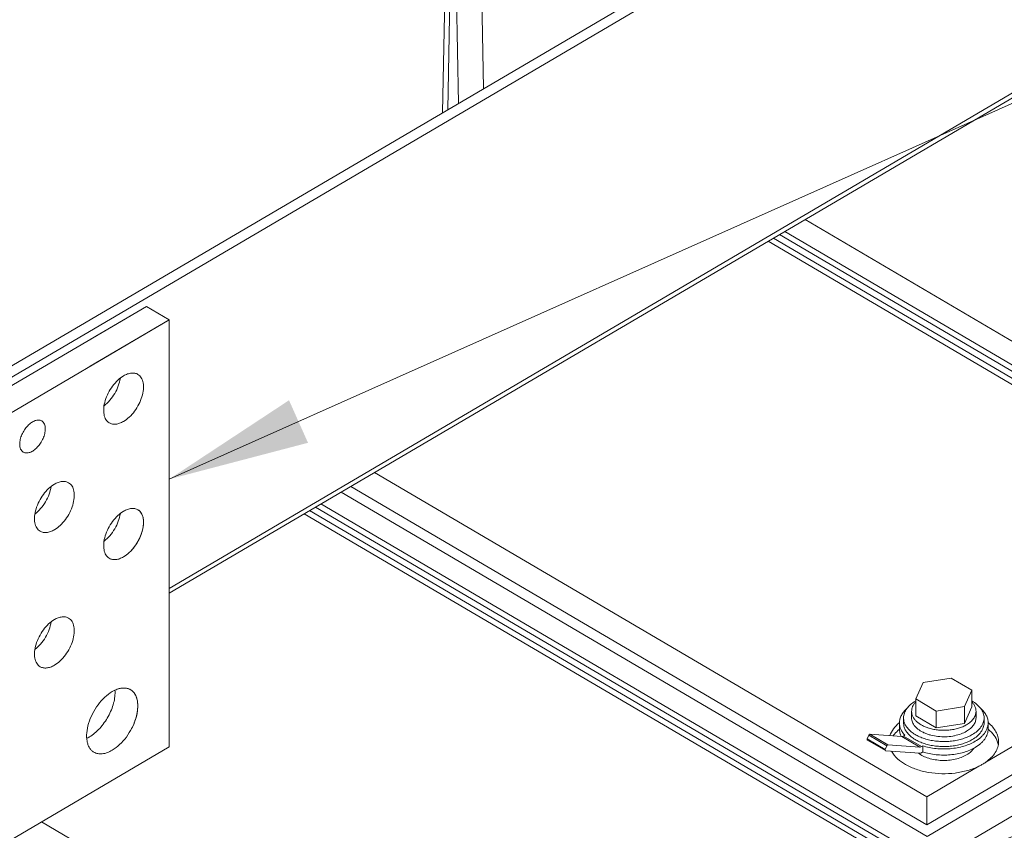
# Model space of a CAD drawing. Extents: x 0 to 1379, y 0 to 579.
# Drawn here: x 1292 to 1300, y 428 to 434 of the extents above; entities that cross this region are included whole.
import ezdxf

# ---------------------------------------------------------------- set-up
doc = ezdxf.new("R2010")
doc.units = 0
doc.header["$LTSCALE"] = 0.5
doc.header["$MEASUREMENT"] = 0
doc.layers.add('M-OBJECT-DETAILS', color=7, linetype='CONTINUOUS', lineweight=0)
doc.styles.get("Standard").update_dxf_attribs({"font": 'romans.shx', "width": 0.8})
doc.dimstyles.new('ANSI', dxfattribs={"dimscale": 5, "dimtxt": 0.225, "dimasz": 0.22, "dimexe": 0.075, "dimexo": 0.075, "dimgap": 0.06, "dimtad": 0, "dimtih": 1, "dimtoh": 1, "dimzin": 4, "dimdsep": 46, "dimtxsty": 'Standard', "dimcen": 0, "dimclrd": 256, "dimclre": 256, "dimclrt": 256, "dimadec": 0, "dimazin": 1, "dimtfac": 1, "dimtofl": 0, "dimtmove": 0, "dimatfit": 3, "dimfxl": 1, "dimtolj": 1, "dimtzin": 0, "dimlwd": -1, "dimlwe": -1, "dimarcsym": 0})

msp = doc.modelspace()

# ---------------------------------------------------------------- linework, layer by layer
at = {"layer": 'M-OBJECT-DETAILS', "linetype": 'Continuous', "ltscale": 0.1}
for p, q in [((1307.6545, 440.4007), (1288.0448, 428.8744)), ((1307.7287, 440.357), (1291.2026, 430.6432)), ((1293.1717, 429.4407), (1307.7287, 437.9971)), ((1307.7061, 437.9467), (1293.1717, 429.4036)), ((1292.9949, 431.6309), (1290.8736, 430.384)), ((1292.9949, 431.6309), (1292.5592, 431.3748)), ((1292.9949, 431.6309), (1293.1717, 431.527)), ((1292.9949, 431.6309), (1293.1717, 431.527)), ((1293.1717, 431.527), (1291.0503, 430.2801)), ((1293.1717, 431.527), (1292.5592, 431.167)), ((1293.1717, 428.21), (1293.1717, 431.527)), ((1293.1717, 428.21), (1293.1717, 431.527)), ((1291.0503, 426.9631), (1293.1717, 428.21))]:
    msp.add_line(p, q, dxfattribs=at)
at = {"layer": 'M-OBJECT-DETAILS', "color": 1, "linetype": 'Continuous', "ltscale": 0.1}
for p, q in [((1295.6135, 433.3231), (1295.5532, 436.5521)), ((1295.3353, 433.1596), (1295.3961, 436.4913)), ((1295.3552, 436.4357), (1295.2949, 433.1359)), ((1295.4176, 433.208), (1295.3764, 435.4131)), ((1298.1091, 432.3057), (1302.6583, 429.6318)), ((1302.4603, 429.5154), (1297.9111, 432.1893)), ((1302.5312, 429.5228), (1297.9529, 432.2139)), ((1302.11, 429.6178), (1297.823, 432.1376)), ((1302.2519, 429.5835), (1297.8648, 432.1621)), ((1294.7672, 430.3414), (1299.0541, 427.8216)), ((1294.5071, 430.1885), (1299.0563, 427.5145)), ((1299.0541, 427.6047), (1294.5827, 430.233)), ((1298.6498, 427.4662), (1294.2628, 430.0449)), ((1298.8582, 427.3981), (1294.309, 430.0721)), ((1298.9292, 427.4056), (1294.3508, 430.0967)), ((1298.5079, 427.5005), (1294.221, 430.0203)), ((1299.5128, 428.0912), (1302.11, 429.6178)), ((1302.3068, 429.5166), (1299.0541, 427.6047)), ((1299.0563, 427.5145), (1302.4603, 429.5154)), ((1302.5593, 429.3439), (1299.1552, 427.3431)), ((1299.0273, 428.7099), (1299.2451, 428.7442)), ((1299.2451, 428.7442), (1299.4045, 428.6505)), ((1298.9689, 428.5819), (1299.0273, 428.7099)), ((1299.1284, 428.4882), (1298.9689, 428.5819)), ((1298.9689, 428.5819), (1298.9689, 428.4513)), ((1299.4045, 428.6505), (1299.3462, 428.5225)), ((1299.4045, 428.6505), (1299.4045, 428.5199)), ((1299.3462, 428.5225), (1299.1284, 428.4882)), ((1299.3462, 428.5225), (1299.3462, 428.3919)), ((1299.3462, 428.3919), (1299.4045, 428.5199)), ((1298.8742, 428.4351), (1298.8742, 428.3962)), ((1298.9367, 428.4856), (1298.9367, 428.4351)), ((1299.1284, 428.3576), (1298.9689, 428.4513)), ((1299.1284, 428.4882), (1299.1284, 428.3576)), ((1299.4367, 428.4856), (1299.4367, 428.4351)), ((1299.4992, 428.4351), (1299.4992, 428.3962)), ((1298.8422, 428.3485), (1298.8422, 428.3962)), ((1299.1284, 428.3576), (1299.3462, 428.3919)), ((1299.5312, 428.3485), (1299.5312, 428.3962)), ((1298.6039, 428.2998), (1298.5928, 428.2712)), ((1298.5928, 428.2712), (1298.732, 428.1894)), ((1298.7431, 428.218), (1298.6039, 428.2998)), ((1298.8601, 428.2903), (1298.6134, 428.3083)), ((1298.6134, 428.3083), (1298.7526, 428.2265)), ((1298.9993, 428.2085), (1298.8601, 428.2903)), ((1298.874, 428.2943), (1298.8837, 428.2999)), ((1298.874, 428.2943), (1299.0132, 428.2124)), ((1298.733, 428.1805), (1298.5938, 428.2623)), ((1298.732, 428.1894), (1298.7431, 428.218)), ((1298.7526, 428.2265), (1298.9993, 428.2085)), ((1299.0229, 428.2181), (1299.0132, 428.2124)), ((1299.0229, 428.1703), (1299.0229, 428.2181)), ((1298.7345, 428.18), (1298.733, 428.1805)), ((1298.9993, 428.1608), (1298.7345, 428.18)), ((1299.0229, 428.1703), (1299.0132, 428.1647)), ((1299.0541, 427.8216), (1299.4592, 428.0597)), ((1299.0541, 427.8216), (1299.0541, 427.6047)), ((1292.1804, 427.6274), (1295.4521, 425.7043))]:
    msp.add_line(p, q, dxfattribs=at)
at = {"layer": 'M-OBJECT-DETAILS', "linetype": 'Continuous', "ltscale": 0.1}
msp.add_arc((1292.9289, 429.8516), 0.2185, 120.46418, 122.95457, dxfattribs=at)
at = {"layer": 'M-OBJECT-DETAILS', "color": 1, "linetype": 'Continuous', "ltscale": 0.1}
for centre, radius, start, end in [((1299.1155, 428.3101), 0.2956, 119.77546, 120.44521), ((1299.1706, 428.68), 0.3395, 252.95842, 253.12824), ((1299.3355, 428.1062), 0.31, 50.53509, 50.98079), ((1299.038, 428.106), 0.3103, 129.15465, 129.58224), ((1299.1912, 428.6762), 0.3878, 279.59864, 281.85054), ((1299.4554, 428.1989), 0.1564, 10.92271, 18.02785), ((1299.2968, 428.399), 0.376, 300.42499, 305.06522)]:
    msp.add_arc(centre, radius, start, end, dxfattribs=at)
at = {"layer": 'M-OBJECT-DETAILS', "linetype": 'Continuous', "ltscale": 0.1}
for points, knots in [([(1292.929, 431.1033), (1292.9217, 431.1075), (1292.905, 431.1137), (1292.8771, 431.1142), (1292.8473, 431.1068), (1292.8279, 431.0974), (1292.8181, 431.0916)], [0, 0, 0, 0, 0.216326, 0.448843, 0.708647, 1, 1, 1, 1]), ([(1292.929, 431.1033), (1292.9217, 431.1075), (1292.905, 431.1137), (1292.8771, 431.1142), (1292.8473, 431.1068), (1292.8279, 431.0974), (1292.8181, 431.0916)], [0, 0, 0, 0, 0.216326, 0.448843, 0.708647, 1, 1, 1, 1]), ([(1292.8181, 430.7377), (1292.8342, 430.7472), (1292.8654, 430.7714), (1292.9055, 430.817), (1292.9385, 430.8705), (1292.9619, 430.9276), (1292.9737, 430.9836), (1292.973, 431.0277), (1292.9652, 431.058), (1292.9563, 431.0769), (1292.9443, 431.0924), (1292.9343, 431.1001), (1292.929, 431.1033)], [0, 0, 0, 0, 0.12943, 0.271574, 0.419036, 0.563433, 0.69693, 0.813837, 0.86556, 0.913123, 0.957454, 1, 1, 1, 1]), ([(1292.8181, 430.7377), (1292.8342, 430.7472), (1292.8654, 430.7714), (1292.9055, 430.817), (1292.9385, 430.8705), (1292.9619, 430.9276), (1292.9737, 430.9836), (1292.973, 431.0277), (1292.9652, 431.058), (1292.9563, 431.0769), (1292.9443, 431.0924), (1292.9343, 431.1001), (1292.929, 431.1033)], [0, 0, 0, 0, 0.12943, 0.271574, 0.419036, 0.563433, 0.69693, 0.813837, 0.86556, 0.913123, 0.957454, 1, 1, 1, 1]), ([(1292.8181, 431.0916), (1292.802, 431.0822), (1292.7708, 431.0579), (1292.7308, 431.0123), (1292.6977, 430.9588), (1292.6743, 430.9018), (1292.6625, 430.8458), (1292.6632, 430.8016), (1292.6711, 430.7713), (1292.68, 430.7524), (1292.692, 430.737), (1292.702, 430.7292), (1292.7073, 430.7261)], [0, 0, 0, 0, 0.12943, 0.271574, 0.419036, 0.563433, 0.69693, 0.813837, 0.86556, 0.913123, 0.957454, 1, 1, 1, 1]), ([(1292.8181, 431.0916), (1292.802, 431.0822), (1292.7708, 431.0579), (1292.7308, 431.0123), (1292.6977, 430.9588), (1292.6743, 430.9018), (1292.6625, 430.8458), (1292.6632, 430.8016), (1292.6711, 430.7713), (1292.68, 430.7524), (1292.692, 430.737), (1292.702, 430.7292), (1292.7073, 430.7261)], [0, 0, 0, 0, 0.12943, 0.271574, 0.419036, 0.563433, 0.69693, 0.813837, 0.86556, 0.913123, 0.957454, 1, 1, 1, 1]), ([(1292.7931, 431.0736), (1292.7899, 431.0533), (1292.7786, 431.0122), (1292.7508, 430.9541), (1292.7135, 430.9016), (1292.6831, 430.8717), (1292.667, 430.8591)], [0, 0, 0, 0, 0.242344, 0.50003, 0.757698, 1, 1, 1, 1]), ([(1292.7931, 431.0736), (1292.7899, 431.0533), (1292.7786, 431.0122), (1292.7508, 430.9541), (1292.7135, 430.9016), (1292.6831, 430.8717), (1292.667, 430.8591)], [0, 0, 0, 0, 0.242344, 0.50003, 0.757698, 1, 1, 1, 1]), ([(1292.1823, 430.7416), (1292.1788, 430.7437), (1292.1712, 430.7469), (1292.1538, 430.7495), (1292.1291, 430.7446), (1292.1001, 430.7286), (1292.072, 430.7039), (1292.0472, 430.6723), (1292.0277, 430.6364), (1292.015, 430.5993), (1292.0116, 430.574), (1292.0116, 430.562)], [0, 0, 0, 0, 0.042587, 0.087001, 0.186225, 0.303749, 0.437923, 0.5828, 0.730298, 0.871843, 1, 1, 1, 1]), ([(1292.2104, 430.6788), (1292.2104, 430.6858), (1292.2094, 430.699), (1292.2041, 430.7171), (1292.1952, 430.7318), (1292.1868, 430.739), (1292.1823, 430.7416)], [0, 0, 0, 0, 0.289748, 0.549018, 0.782147, 1, 1, 1, 1]), ([(1292.7073, 430.7261), (1292.7145, 430.7218), (1292.7313, 430.7157), (1292.7592, 430.7151), (1292.789, 430.7225), (1292.8084, 430.732), (1292.8181, 430.7377)], [0, 0, 0, 0, 0.216326, 0.448843, 0.708647, 1, 1, 1, 1]), ([(1292.7073, 430.7261), (1292.7145, 430.7218), (1292.7313, 430.7157), (1292.7592, 430.7151), (1292.789, 430.7225), (1292.8084, 430.732), (1292.8181, 430.7377)], [0, 0, 0, 0, 0.216326, 0.448843, 0.708647, 1, 1, 1, 1]), ([(1292.0397, 430.4992), (1292.0432, 430.4971), (1292.0508, 430.4939), (1292.0682, 430.4913), (1292.0929, 430.4962), (1292.122, 430.5122), (1292.15, 430.5369), (1292.1748, 430.5685), (1292.1943, 430.6044), (1292.207, 430.6415), (1292.2104, 430.6668), (1292.2104, 430.6788)], [0, 0, 0, 0, 0.042587, 0.087001, 0.186225, 0.303749, 0.437923, 0.5828, 0.730298, 0.871843, 1, 1, 1, 1]), ([(1292.0116, 430.562), (1292.0116, 430.555), (1292.0126, 430.5418), (1292.0179, 430.5237), (1292.0269, 430.509), (1292.0353, 430.5018), (1292.0397, 430.4992)], [0, 0, 0, 0, 0.289748, 0.549018, 0.782147, 1, 1, 1, 1]), ([(1292.3916, 430.2615), (1292.3844, 430.2658), (1292.3676, 430.2719), (1292.3397, 430.2725), (1292.3099, 430.2651), (1292.2905, 430.2557), (1292.2808, 430.2499)], [0, 0, 0, 0, 0.216326, 0.448843, 0.708647, 1, 1, 1, 1]), ([(1292.2808, 429.896), (1292.2968, 429.9054), (1292.3281, 429.9297), (1292.3681, 429.9753), (1292.4012, 430.0288), (1292.4245, 430.0858), (1292.4363, 430.1419), (1292.4357, 430.186), (1292.4278, 430.2163), (1292.4189, 430.2352), (1292.4069, 430.2506), (1292.3969, 430.2584), (1292.3916, 430.2615)], [0, 0, 0, 0, 0.12943, 0.271574, 0.419036, 0.563433, 0.69693, 0.813837, 0.86556, 0.913123, 0.957454, 1, 1, 1, 1]), ([(1292.2808, 430.2499), (1292.2647, 430.2405), (1292.2334, 430.2162), (1292.1934, 430.1706), (1292.1603, 430.1171), (1292.137, 430.0601), (1292.1252, 430.0041), (1292.1258, 429.9599), (1292.1337, 429.9296), (1292.1426, 429.9107), (1292.1546, 429.8953), (1292.1646, 429.8875), (1292.1699, 429.8844)], [0, 0, 0, 0, 0.12943, 0.271574, 0.419036, 0.563433, 0.69693, 0.813837, 0.86556, 0.913123, 0.957454, 1, 1, 1, 1]), ([(1292.2557, 430.2319), (1292.2526, 430.2116), (1292.2413, 430.1705), (1292.2134, 430.1124), (1292.1762, 430.0599), (1292.1458, 430.03), (1292.1296, 430.0174)], [0, 0, 0, 0, 0.242344, 0.50003, 0.757698, 1, 1, 1, 1]), ([(1292.8181, 430.0399), (1292.802, 430.0305), (1292.7708, 430.0062), (1292.7308, 429.9606), (1292.6977, 429.9071), (1292.6743, 429.8501), (1292.6625, 429.794), (1292.6632, 429.7499), (1292.6711, 429.7196), (1292.68, 429.7007), (1292.692, 429.6853), (1292.702, 429.6775), (1292.7073, 429.6744)], [0, 0, 0, 0, 0.12943, 0.271574, 0.419036, 0.563433, 0.69693, 0.813837, 0.86556, 0.913123, 0.957454, 1, 1, 1, 1]), ([(1292.929, 430.0515), (1292.9217, 430.0558), (1292.905, 430.0619), (1292.8771, 430.0625), (1292.8473, 430.0551), (1292.8279, 430.0457), (1292.8181, 430.0399)], [0, 0, 0, 0, 0.216326, 0.448843, 0.708647, 1, 1, 1, 1]), ([(1292.929, 430.0515), (1292.9217, 430.0558), (1292.905, 430.0619), (1292.8771, 430.0625), (1292.8473, 430.0551), (1292.8279, 430.0457), (1292.8181, 430.0399)], [0, 0, 0, 0, 0.216326, 0.448843, 0.708647, 1, 1, 1, 1]), ([(1292.8181, 429.686), (1292.8342, 429.6954), (1292.8654, 429.7197), (1292.9055, 429.7653), (1292.9385, 429.8188), (1292.9619, 429.8758), (1292.9737, 429.9319), (1292.973, 429.976), (1292.9652, 430.0063), (1292.9563, 430.0252), (1292.9443, 430.0406), (1292.9343, 430.0484), (1292.929, 430.0515)], [0, 0, 0, 0, 0.12943, 0.271574, 0.419036, 0.563433, 0.69693, 0.813837, 0.86556, 0.913123, 0.957454, 1, 1, 1, 1]), ([(1292.8789, 429.7359), (1292.8906, 429.7486), (1292.9124, 429.776), (1292.9391, 429.8211), (1292.9589, 429.8685), (1292.9709, 429.9156), (1292.9742, 429.9599), (1292.9687, 429.9991), (1292.9561, 430.0265), (1292.9417, 430.0428), (1292.9333, 430.049), (1292.929, 430.0515)], [0, 0, 0, 0, 0.146418, 0.295874, 0.442519, 0.580841, 0.706409, 0.816795, 0.912767, 0.957011, 1, 1, 1, 1]), ([(1292.7931, 430.0218), (1292.7899, 430.0016), (1292.7786, 429.9605), (1292.7508, 429.9024), (1292.7135, 429.8499), (1292.6831, 429.82), (1292.667, 429.8074)], [0, 0, 0, 0, 0.242344, 0.50003, 0.757698, 1, 1, 1, 1]), ([(1292.1699, 429.8844), (1292.1772, 429.8801), (1292.1939, 429.874), (1292.2218, 429.8734), (1292.2516, 429.8808), (1292.271, 429.8903), (1292.2808, 429.896)], [0, 0, 0, 0, 0.216326, 0.448843, 0.708647, 1, 1, 1, 1]), ([(1292.7073, 429.6744), (1292.7145, 429.6701), (1292.7313, 429.664), (1292.7592, 429.6634), (1292.789, 429.6708), (1292.8084, 429.6802), (1292.8181, 429.686)], [0, 0, 0, 0, 0.216326, 0.448843, 0.708647, 1, 1, 1, 1]), ([(1292.2808, 429.1982), (1292.2647, 429.1888), (1292.2334, 429.1645), (1292.1934, 429.1189), (1292.1603, 429.0654), (1292.137, 429.0084), (1292.1252, 428.9523), (1292.1258, 428.9082), (1292.1337, 428.8779), (1292.1426, 428.859), (1292.1546, 428.8436), (1292.1646, 428.8358), (1292.1699, 428.8327)], [0, 0, 0, 0, 0.12943, 0.271574, 0.419036, 0.563433, 0.69693, 0.813837, 0.86556, 0.913123, 0.957454, 1, 1, 1, 1]), ([(1292.3916, 429.2098), (1292.3844, 429.2141), (1292.3676, 429.2202), (1292.3397, 429.2208), (1292.3099, 429.2134), (1292.2905, 429.2039), (1292.2808, 429.1982)], [0, 0, 0, 0, 0.216326, 0.448843, 0.708647, 1, 1, 1, 1]), ([(1292.2808, 428.8443), (1292.2968, 428.8537), (1292.3281, 428.878), (1292.3681, 428.9236), (1292.4012, 428.9771), (1292.4245, 429.0341), (1292.4363, 429.0901), (1292.4357, 429.1343), (1292.4278, 429.1646), (1292.4189, 429.1835), (1292.4069, 429.1989), (1292.3969, 429.2067), (1292.3916, 429.2098)], [0, 0, 0, 0, 0.12943, 0.271574, 0.419036, 0.563433, 0.69693, 0.813837, 0.86556, 0.913123, 0.957454, 1, 1, 1, 1]), ([(1292.2557, 429.1801), (1292.2526, 429.1599), (1292.2413, 429.1188), (1292.2134, 429.0607), (1292.1762, 429.0081), (1292.1458, 428.9783), (1292.1296, 428.9657)], [0, 0, 0, 0, 0.242344, 0.50003, 0.757698, 1, 1, 1, 1]), ([(1292.1699, 428.8327), (1292.1772, 428.8284), (1292.1939, 428.8223), (1292.2218, 428.8217), (1292.2516, 428.8291), (1292.271, 428.8385), (1292.2808, 428.8443)], [0, 0, 0, 0, 0.216326, 0.448843, 0.708647, 1, 1, 1, 1]), ([(1292.8722, 428.6539), (1292.8629, 428.6593), (1292.8414, 428.6672), (1292.8055, 428.668), (1292.7672, 428.6584), (1292.7423, 428.6463), (1292.7297, 428.6389)], [0, 0, 0, 0, 0.216322, 0.448851, 0.70863, 1, 1, 1, 1]), ([(1292.7297, 428.1839), (1292.7504, 428.196), (1292.7906, 428.2272), (1292.842, 428.2859), (1292.8845, 428.3546), (1292.9146, 428.428), (1292.9298, 428.5), (1292.9289, 428.5568), (1292.9188, 428.5957), (1292.9073, 428.62), (1292.8919, 428.6398), (1292.879, 428.6499), (1292.8722, 428.6539)], [0, 0, 0, 0, 0.129428, 0.271574, 0.419036, 0.563434, 0.696932, 0.813836, 0.865561, 0.913123, 0.957453, 1, 1, 1, 1]), ([(1292.8722, 428.6539), (1292.8642, 428.6586), (1292.846, 428.6658), (1292.8158, 428.6684), (1292.7833, 428.6632), (1292.7619, 428.6552), (1292.7511, 428.6502)], [0, 0, 0, 0, 0.222412, 0.457593, 0.715035, 1, 1, 1, 1]), ([(1292.8806, 428.3518), (1292.8961, 428.3817), (1292.9146, 428.428), (1292.9271, 428.4907), (1292.9297, 428.534), (1292.9255, 428.5733), (1292.9146, 428.6075), (1292.897, 428.6352), (1292.8809, 428.6488), (1292.8722, 428.6539)], [0, 0, 0, 0, 0.307895, 0.45104, 0.583318, 0.703296, 0.811016, 0.908491, 1, 1, 1, 1]), ([(1292.7297, 428.6389), (1292.709, 428.6268), (1292.6689, 428.5956), (1292.6174, 428.5369), (1292.5749, 428.4682), (1292.5449, 428.3948), (1292.5297, 428.3228), (1292.5305, 428.266), (1292.5407, 428.2271), (1292.5521, 428.2028), (1292.5675, 428.183), (1292.5804, 428.1729), (1292.5872, 428.1689)], [0, 0, 0, 0, 0.129428, 0.271574, 0.419036, 0.563434, 0.696932, 0.813836, 0.865561, 0.913123, 0.957453, 1, 1, 1, 1]), ([(1292.7513, 428.6491), (1292.7523, 428.6333), (1292.7513, 428.6001), (1292.7416, 428.5493), (1292.7242, 428.4971), (1292.6916, 428.4288), (1292.6478, 428.3668), (1292.5954, 428.3164), (1292.5672, 428.2962), (1292.5529, 428.2878)], [0, 0, 0, 0, 0.110352, 0.23118, 0.359977, 0.493444, 0.75897, 0.884161, 1, 1, 1, 1]), ([(1292.5529, 428.2878), (1292.5512, 428.2867), (1292.5443, 428.2828), (1292.5372, 428.2791), (1292.5318, 428.2766)], [0, 0, 0, 0, 0.255054, 1, 1, 1, 1]), ([(1292.5872, 428.1689), (1292.5965, 428.1635), (1292.6181, 428.1556), (1292.6539, 428.1548), (1292.6923, 428.1644), (1292.7172, 428.1765), (1292.7297, 428.1839)], [0, 0, 0, 0, 0.216322, 0.448851, 0.70863, 1, 1, 1, 1])]:
    msp.add_open_spline(points, degree=3, knots=knots, dxfattribs=at)
at = {"layer": 'M-OBJECT-DETAILS', "color": 1, "linetype": 'Continuous', "ltscale": 0.1}
for points, knots in [([(1298.8422, 428.3962), (1298.8422, 428.4062), (1298.8448, 428.4266), (1298.8563, 428.456), (1298.8749, 428.4839), (1298.891, 428.5005), (1298.8999, 428.5084)], [0, 0, 0, 0, 0.229895, 0.468741, 0.723855, 1, 1, 1, 1]), ([(1298.8742, 428.4351), (1298.8742, 428.4414), (1298.8753, 428.4541), (1298.8803, 428.4729), (1298.8886, 428.4912), (1298.896, 428.5027), (1298.9001, 428.5083)], [0, 0, 0, 0, 0.239016, 0.48268, 0.735193, 1, 1, 1, 1]), ([(1298.9001, 428.5083), (1298.9083, 428.5194), (1298.9286, 428.5405), (1298.9526, 428.5572), (1298.9657, 428.565)], [0, 0, 0, 0, 0.474321, 1, 1, 1, 1]), ([(1298.9367, 428.4856), (1298.9367, 428.4919), (1298.9381, 428.5047), (1298.9444, 428.5233), (1298.9546, 428.5412), (1298.9636, 428.5522), (1298.9686, 428.5574)], [0, 0, 0, 0, 0.233996, 0.474952, 0.72884, 1, 1, 1, 1]), ([(1299.4049, 428.5574), (1299.4099, 428.5521), (1299.4189, 428.5412), (1299.4291, 428.5233), (1299.4353, 428.5047), (1299.4367, 428.4919), (1299.4367, 428.4856)], [0, 0, 0, 0, 0.271145, 0.525024, 0.765988, 1, 1, 1, 1]), ([(1299.405, 428.5665), (1299.4188, 428.5586), (1299.4438, 428.5416), (1299.4649, 428.5197), (1299.4734, 428.5082)], [0, 0, 0, 0, 0.526454, 1, 1, 1, 1]), ([(1299.4734, 428.5082), (1299.4775, 428.5026), (1299.4849, 428.4911), (1299.4931, 428.4728), (1299.4981, 428.4541), (1299.4992, 428.4414), (1299.4992, 428.4351)], [0, 0, 0, 0, 0.264784, 0.517294, 0.760967, 1, 1, 1, 1]), ([(1299.4736, 428.5084), (1299.4825, 428.5005), (1299.4986, 428.4839), (1299.5172, 428.456), (1299.5286, 428.4265), (1299.5312, 428.4062), (1299.5312, 428.3962)], [0, 0, 0, 0, 0.276135, 0.531236, 0.770089, 1, 1, 1, 1]), ([(1299.4077, 428.3052), (1299.3965, 428.2986), (1299.3724, 428.2865), (1299.3336, 428.2722), (1299.2917, 428.2614), (1299.2475, 428.2542), (1299.202, 428.2509), (1299.1562, 428.2516), (1299.111, 428.2562), (1299.0675, 428.2646), (1299.0265, 428.2766), (1298.9889, 428.292), (1298.9555, 428.3105), (1298.927, 428.3317), (1298.904, 428.3553), (1298.887, 428.3807), (1298.8782, 428.4033), (1298.8748, 428.4215), (1298.8742, 428.4306), (1298.8742, 428.4351)], [0, 0, 0, 0, 0.062367, 0.128589, 0.19799, 0.269719, 0.342819, 0.416265, 0.489019, 0.560074, 0.628503, 0.693506, 0.754474, 0.811054, 0.863232, 0.911418, 0.956517, 0.978368, 1, 1, 1, 1]), ([(1299.0711, 428.3553), (1299.0613, 428.3584), (1299.0424, 428.3651), (1299.016, 428.3777), (1298.9927, 428.3922), (1298.973, 428.4086), (1298.9571, 428.4264), (1298.9455, 428.4454), (1298.9383, 428.4653), (1298.9367, 428.4789), (1298.9367, 428.4856)], [0, 0, 0, 0, 0.154598, 0.301091, 0.438496, 0.566364, 0.684929, 0.795254, 0.899326, 1, 1, 1, 1]), ([(1298.9367, 428.4351), (1298.9367, 428.4294), (1298.9379, 428.4179), (1298.943, 428.4009), (1298.9514, 428.3845), (1298.9629, 428.3688), (1298.9774, 428.3541), (1298.9947, 428.3405), (1299.0145, 428.3281), (1299.0366, 428.3172), (1299.0606, 428.3078), (1299.0954, 428.2974), (1299.1417, 428.2892), (1299.1988, 428.287), (1299.2371, 428.2907), (1299.2559, 428.2939)], [0, 0, 0, 0, 0.044133, 0.089352, 0.136614, 0.186659, 0.239976, 0.29681, 0.357195, 0.420984, 0.487886, 0.55749, 0.70265, 0.851875, 1, 1, 1, 1]), ([(1299.4367, 428.4856), (1299.4367, 428.4808), (1299.4359, 428.4711), (1299.4322, 428.4567), (1299.4262, 428.4426), (1299.4178, 428.429), (1299.4072, 428.4159), (1299.3899, 428.399), (1299.3745, 428.3882), (1299.3635, 428.3817)], [0, 0, 0, 0, 0.108749, 0.219441, 0.333849, 0.453447, 0.579344, 0.712257, 1, 1, 1, 1]), ([(1299.3635, 428.3312), (1299.3745, 428.3376), (1299.3899, 428.3484), (1299.4072, 428.3653), (1299.4178, 428.3784), (1299.4262, 428.392), (1299.4322, 428.4061), (1299.4359, 428.4205), (1299.4367, 428.4303), (1299.4367, 428.4351)], [0, 0, 0, 0, 0.287742, 0.420655, 0.546552, 0.66615, 0.780559, 0.891251, 1, 1, 1, 1]), ([(1299.4992, 428.4351), (1299.4992, 428.429), (1299.4982, 428.4169), (1299.4936, 428.3989), (1299.486, 428.3813), (1299.4756, 428.3642), (1299.4624, 428.3479), (1299.4407, 428.3267), (1299.4214, 428.3133), (1299.4077, 428.3052)], [0, 0, 0, 0, 0.108749, 0.219441, 0.333849, 0.453447, 0.579344, 0.712254, 1, 1, 1, 1]), ([(1298.8407, 428.3964), (1298.8239, 428.3826), (1298.7946, 428.3528), (1298.7748, 428.3156), (1298.7689, 428.2971)], [0, 0, 0, 0, 0.528426, 1, 1, 1, 1]), ([(1298.8837, 428.2999), (1298.8772, 428.307), (1298.8654, 428.3218), (1298.8522, 428.3458), (1298.8441, 428.3708), (1298.8422, 428.3878), (1298.8422, 428.3962)], [0, 0, 0, 0, 0.270207, 0.52389, 0.76524, 1, 1, 1, 1]), ([(1298.8422, 428.3485), (1298.8422, 428.3386), (1298.8448, 428.3184), (1298.8521, 428.2995), (1298.8567, 428.2904)], [0, 0, 0, 0, 0.490632, 1, 1, 1, 1]), ([(1298.8742, 428.3962), (1298.8742, 428.3872), (1298.8766, 428.3686), (1298.887, 428.3418), (1298.904, 428.3164), (1298.927, 428.2929), (1298.9555, 428.2717), (1298.9889, 428.2532), (1299.0265, 428.2378), (1299.0675, 428.2257), (1299.111, 428.2173), (1299.1562, 428.2128), (1299.202, 428.2121), (1299.2475, 428.2154), (1299.2917, 428.2225), (1299.3336, 428.2334), (1299.3724, 428.2477), (1299.3965, 428.2598), (1299.4077, 428.2664)], [0, 0, 0, 0, 0.043403, 0.088507, 0.136697, 0.188879, 0.245464, 0.306437, 0.371445, 0.439879, 0.51094, 0.5837, 0.657152, 0.730257, 0.801993, 0.8714, 0.937628, 1, 1, 1, 1]), ([(1299.3635, 428.3817), (1299.3539, 428.3761), (1299.3331, 428.3658), (1299.2996, 428.3538), (1299.2632, 428.3451), (1299.225, 428.3398), (1299.1859, 428.3381), (1299.1468, 428.34), (1299.1087, 428.3454), (1299.084, 428.3514), (1299.0721, 428.355)], [0, 0, 0, 0, 0.111705, 0.230705, 0.355572, 0.48452, 0.61554, 0.746517, 0.875337, 1, 1, 1, 1]), ([(1299.4077, 428.2664), (1299.4214, 428.2744), (1299.4407, 428.2879), (1299.4624, 428.3091), (1299.4756, 428.3254), (1299.486, 428.3424), (1299.4936, 428.36), (1299.4982, 428.378), (1299.4992, 428.3902), (1299.4992, 428.3962)], [0, 0, 0, 0, 0.287745, 0.420656, 0.546552, 0.66615, 0.780558, 0.891251, 1, 1, 1, 1]), ([(1299.5312, 428.3962), (1299.5312, 428.3896), (1299.5301, 428.3762), (1299.525, 428.3563), (1299.5167, 428.3369), (1299.5052, 428.3181), (1299.4906, 428.3002), (1299.4666, 428.2768), (1299.4455, 428.262), (1299.4303, 428.2531)], [0, 0, 0, 0, 0.108749, 0.219441, 0.333849, 0.453448, 0.579343, 0.712253, 1, 1, 1, 1]), ([(1299.4303, 428.2053), (1299.4455, 428.2142), (1299.4666, 428.229), (1299.4906, 428.2524), (1299.5052, 428.2704), (1299.5167, 428.2892), (1299.525, 428.3086), (1299.5301, 428.3284), (1299.5312, 428.3418), (1299.5312, 428.3485)], [0, 0, 0, 0, 0.287747, 0.420657, 0.546551, 0.66615, 0.780558, 0.891251, 1, 1, 1, 1]), ([(1299.6117, 428.2514), (1299.6117, 428.2643), (1299.6081, 428.2909), (1299.5924, 428.3292), (1299.5669, 428.3652), (1299.545, 428.3863), (1299.5328, 428.3964)], [0, 0, 0, 0, 0.228143, 0.466112, 0.72177, 1, 1, 1, 1]), ([(1298.5928, 428.2712), (1298.5924, 428.2703), (1298.5919, 428.2685), (1298.5918, 428.2659), (1298.5923, 428.2637), (1298.5933, 428.2626), (1298.5938, 428.2623)], [0, 0, 0, 0, 0.30869, 0.580098, 0.806702, 1, 1, 1, 1]), ([(1298.6134, 428.3083), (1298.6126, 428.3084), (1298.6106, 428.3079), (1298.6079, 428.306), (1298.6056, 428.3032), (1298.6044, 428.301), (1298.6039, 428.2998)], [0, 0, 0, 0, 0.195406, 0.437618, 0.714405, 1, 1, 1, 1]), ([(1298.7938, 428.2956), (1298.7969, 428.3001), (1298.8106, 428.3181), (1298.827, 428.3341), (1298.8403, 428.3451)], [0, 0, 0, 0, 0.238562, 1, 1, 1, 1]), ([(1298.874, 428.2943), (1298.8729, 428.2936), (1298.8686, 428.2913), (1298.8636, 428.2901), (1298.8601, 428.2903)], [0, 0, 0, 0, 0.2802, 1, 1, 1, 1]), ([(1299.2708, 428.2967), (1299.2877, 428.3002), (1299.3196, 428.3092), (1299.3498, 428.3231), (1299.3635, 428.3312)], [0, 0, 0, 0, 0.520064, 1, 1, 1, 1]), ([(1299.5326, 428.3456), (1299.5493, 428.3318), (1299.5784, 428.3024), (1299.5982, 428.2656), (1299.6042, 428.2473)], [0, 0, 0, 0, 0.528114, 1, 1, 1, 1]), ([(1298.7431, 428.218), (1298.7436, 428.2192), (1298.7448, 428.2214), (1298.7471, 428.2242), (1298.7498, 428.226), (1298.7517, 428.2265), (1298.7526, 428.2265)], [0, 0, 0, 0, 0.285595, 0.562382, 0.804594, 1, 1, 1, 1]), ([(1298.9993, 428.2085), (1299.0004, 428.2084), (1299.0053, 428.2086), (1299.01, 428.2105), (1299.0132, 428.2124)], [0, 0, 0, 0, 0.223881, 1, 1, 1, 1]), ([(1299.4303, 428.2531), (1299.4168, 428.2451), (1299.3878, 428.2308), (1299.3407, 428.2141), (1299.2898, 428.2021), (1299.2363, 428.195), (1299.1815, 428.1929), (1299.1269, 428.196), (1299.0737, 428.204), (1299.0394, 428.2129), (1299.0229, 428.2181)], [0, 0, 0, 0, 0.111809, 0.231007, 0.356115, 0.485276, 0.616413, 0.747341, 0.875882, 1, 1, 1, 1]), ([(1299.0229, 428.1703), (1299.0394, 428.1651), (1299.0737, 428.1563), (1299.1269, 428.1482), (1299.1815, 428.1451), (1299.2363, 428.1472), (1299.2898, 428.1543), (1299.3407, 428.1664), (1299.3878, 428.183), (1299.4168, 428.1974), (1299.4303, 428.2053)], [0, 0, 0, 0, 0.124118, 0.252659, 0.383587, 0.514724, 0.643885, 0.768993, 0.888191, 1, 1, 1, 1]), ([(1299.3635, 428.1475), (1299.3697, 428.1511), (1299.3916, 428.1654), (1299.4111, 428.1843), (1299.4212, 428.2004)], [0, 0, 0, 0, 0.273285, 1, 1, 1, 1]), ([(1299.5128, 428.0912), (1299.5279, 428.1018), (1299.5552, 428.1244), (1299.5872, 428.1639), (1299.6071, 428.2067), (1299.6117, 428.2368), (1299.6117, 428.2514)], [0, 0, 0, 0, 0.282942, 0.540118, 0.776049, 1, 1, 1, 1]), ([(1298.733, 428.1805), (1298.7325, 428.1808), (1298.7315, 428.1819), (1298.731, 428.1841), (1298.7311, 428.1867), (1298.7316, 428.1885), (1298.732, 428.1894)], [0, 0, 0, 0, 0.193298, 0.419902, 0.69131, 1, 1, 1, 1]), ([(1298.7816, 428.176), (1298.8052, 428.1321), (1298.8705, 428.0773), (1298.9737, 428.0324), (1299.0688, 428.0088), (1299.1703, 427.9993), (1299.2729, 428.0043), (1299.3704, 428.0234), (1299.4313, 428.046), (1299.4592, 428.0597)], [0, 0, 0, 0, 0.202329, 0.324873, 0.458116, 0.597554, 0.737874, 0.873635, 1, 1, 1, 1]), ([(1298.9893, 428.1612), (1299.0007, 428.1526), (1299.0267, 428.1371), (1299.0705, 428.12), (1299.1194, 428.1087), (1299.1712, 428.1036), (1299.2237, 428.1049), (1299.2745, 428.1126), (1299.3216, 428.1264), (1299.3504, 428.1398), (1299.3635, 428.1475)], [0, 0, 0, 0, 0.109512, 0.229747, 0.358293, 0.491819, 0.626509, 0.758437, 0.883935, 1, 1, 1, 1]), ([(1299.0132, 428.1647), (1299.0121, 428.164), (1299.0078, 428.1617), (1299.0028, 428.1605), (1298.9993, 428.1608)], [0, 0, 0, 0, 0.2802, 1, 1, 1, 1]), ([(1299.4592, 428.0597), (1299.4617, 428.0609), (1299.4711, 428.0656), (1299.4804, 428.0707), (1299.4872, 428.0747)], [0, 0, 0, 0, 0.253899, 1, 1, 1, 1])]:
    msp.add_open_spline(points, degree=3, knots=knots, dxfattribs=at)

# ---------------------------------------------------------------- leaders
at = {"layer": 'M-OBJECT-DETAILS'}
for points in [[(1293.1717, 430.2887), (1314.3794, 439.748), (1317.1734, 439.748)], [(1293.1717, 425.0605), (1314.2194, 432.9473), (1317.0133, 432.9473)]]:
    msp.add_leader(points, dimstyle='ANSI', override={"dimgap": 0.06, "dimtad": 0}, dxfattribs=at)

doc.saveas('drawing.dxf')
